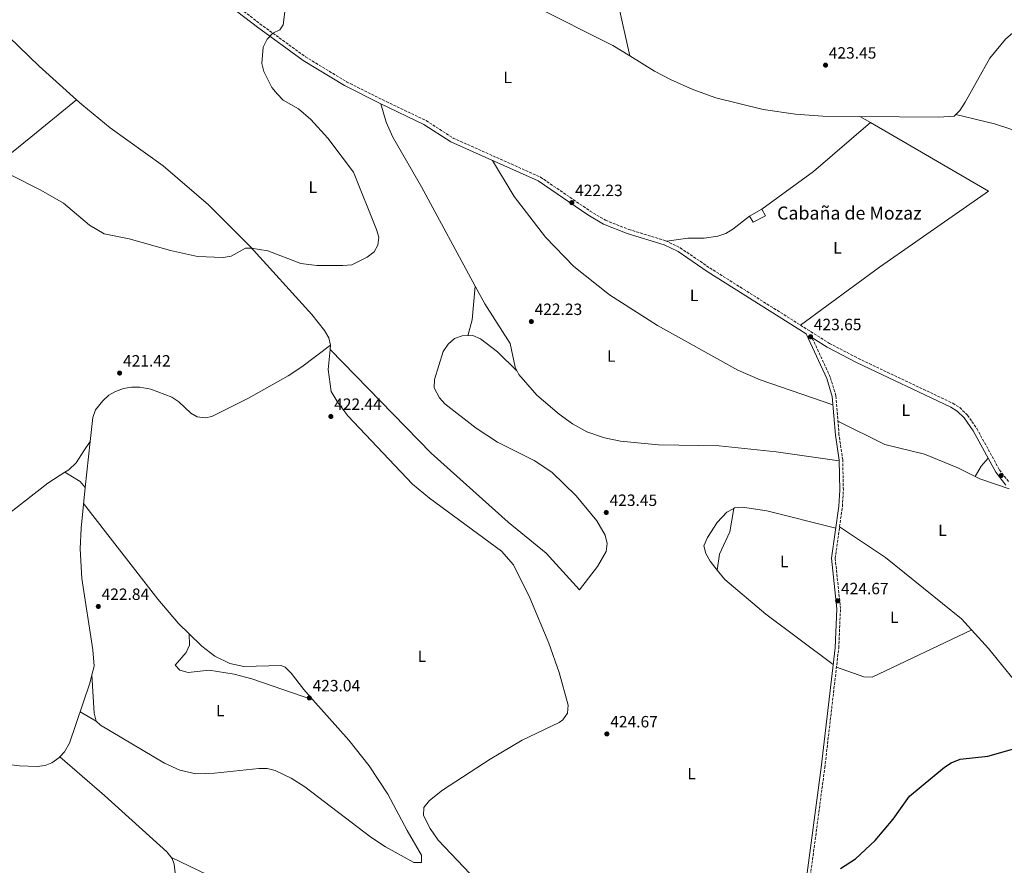
# Model space of a CAD drawing. Units: metres. Extents: x 618505 to 621980, y 4680856 to 4683227.
# Drawn here: x 620202 to 620805, y 4681554 to 4682072 of the extents above; entities that cross this region are included whole.
import ezdxf
from ezdxf.enums import TextEntityAlignment as Align

# ---------------------------------------------------------------- set-up
doc = ezdxf.new("R2010")
doc.units = ezdxf.units.M
doc.header["$MEASUREMENT"] = 0
doc.linetypes.add('DGN Style 3', pattern=[2.435890702152634, 1.739921930109024, -0.6959687720436097])
for name, color, linetype, lineweight in [('Camino', 7, 'DGN Style 3', 0), ('Cota de punto acotado terreno', 7, 'Continuous', 0), ('Curva de nivel directora', 30, 'Continuous', 30), ('Curva de nivel intermedia', 30, 'Continuous', 0), ('Etiqueta de uso rústico', 92, 'Continuous', 0), ('Línea  de muro-pared o tapia', 1, 'Continuous', 13), ('Línea de cambio de uso (parcela vista)', 92, 'Continuous', 0), ('Margen derecho', 7, 'Continuous', 0), ('Punto acotado terreno (símbolo)', 7, 'Continuous', 0), ('Texto de Borda', 7, 'Continuous', 0)]:
    doc.layers.add(name, color=color, linetype=linetype, lineweight=lineweight)
doc.styles.add('Style-Arial', font='arial.ttf')

# ---------------------------------------------------------------- blocks, each defined once
blk = doc.blocks.new('5PATER')
at = {"layer": 'Punto acotado terreno (símbolo)', "linetype": 'Continuous', "lineweight": 0}
h = blk.add_hatch(color=51, dxfattribs=at)
edge = h.paths.add_edge_path()
edge.add_ellipse((0, 0), major_axis=(-0.1095731443231308, -0.1110710700762829), ratio=0.9994222409660317, start_angle=0, end_angle=360)

msp = doc.modelspace()

# ---------------------------------------------------------------- linework, layer by layer
at = {"layer": 'Camino', "color": 7, "linetype": 'DGN Style 3', "lineweight": 0}
for points in [[(620299.0299999999, 4682108.230000002, 418.6100000000006), (620349.4299999988, 4682069.600000001, 418.6600000000035), (620377.2700000001, 4682049.370000001, 419.0599999999977), (620402.4800000008, 4682034.030000002, 419.4499999999971), (620424.550000001, 4682022.960000002, 419.8000000000029), (620451.0799999981, 4682010.300000003, 421.3600000000006), (620467.6000000006, 4681999.609999999, 421.449999999997), (620521.0799999973, 4681975.690000002, 421.429999999993), (620551.4800000002, 4681954.920000004, 421.570000000007), (620560.9499999986, 4681949.260000002, 421.6399999999995), (620575.1499999985, 4681943.640000001, 421.7700000000042), (620597.7399999973, 4681936.730000001, 421.8500000000058), (620606.7299999995, 4681932.370000003, 422.1999999999971), (620624.7100000014, 4681920.11, 422.6600000000034), (620698.0399999988, 4681873.850000001, 422.9299999999931), (620715.7600000015, 4681864.590000001, 423.0099999999947), (620773.57, 4681837.200000001, 423.8800000000047), (620777.8099999981, 4681834.539999999, 423.9600000000065), (620782.5100000007, 4681829.970000001, 424.0399999999936), (620788.1799999991, 4681821.730000001, 424.1100000000006), (620802.0899999987, 4681796.449999999, 424.3999999999942), (620807.9800000006, 4681788.760000003, 424.4499999999972)], [(620685.0799999969, 4681538.450000001, 425.9100000000035), (620695.1599999998, 4681614.030000002, 424.6799999999931), (620703.6799999981, 4681687.350000002, 424.3699999999953), (620704.789999999, 4681711.460000001, 424.3699999999953), (620701.5599999991, 4681742.25, 424.3399999999965), (620705.9400000002, 4681774.050000003, 424.2100000000065), (620706.5500000003, 4681784.030000002, 424.2100000000065), (620706.1599999992, 4681802.609999999, 423.8899999999995), (620703.8599999992, 4681817.989999999, 423.800000000003), (620701.9799999995, 4681841.859999999, 423.8699999999955), (620698.489999998, 4681853.260000003, 423.9400000000024), (620687.300000001, 4681877.470000001, 423.4600000000065)]]:
    msp.add_polyline3d(points, dxfattribs=at)
at = {"layer": 'Curva de nivel directora', "color": 30, "linetype": 'Continuous', "lineweight": 30, "elevation": 425, "flags": 128}
msp.add_lwpolyline([(620704.6900000006, 4681552.45), (620713.9699999989, 4681558.320000002), (620726.0299999999, 4681569.54), (620736.9800000001, 4681582.67), (620747.0299999994, 4681596.59), (620768.3899999988, 4681614.440000001), (620772.5799999998, 4681617.160000001), (620777.9699999989, 4681619.330000001), (620794.9899999998, 4681621.230000001), (620817.2199999986, 4681627.51)], dxfattribs=at)
at = {"layer": 'Curva de nivel intermedia', "color": 30, "linetype": 'Continuous', "lineweight": 0, "elevation": 420.0000000000001, "flags": 128}
for points in [[(620364.8700000016, 4682078.390000001), (620363.6700000013, 4682068.980000001), (620361.5400000013, 4682065.88), (620357.280000001, 4682063.73), (620353.8700000001, 4682060.029999998), (620351.4000000001, 4682055.300000001), (620350.6100000012, 4682045.279999998), (620351.8400000005, 4682040.289999999), (620356.6500000006, 4682030.609999998), (620359.8700000015, 4682026.619999999), (620363.630000001, 4682022.819999999), (620372.9699999996, 4682017.56), (620380.490000001, 4682010.949999998), (620391.0400000011, 4681999.449999998), (620406.6300000015, 4681978.640000001), (620420.8499999995, 4681943.640000001), (620422.1200000013, 4681938.800000001), (620421.5900000016, 4681934), (620419.4200000013, 4681929.880000001), (620415.140000001, 4681926.560000001), (620405.7199999995, 4681922.06), (620400.25, 4681921.470000001), (620384.3400000001, 4681921.51)], [(620384.3400000001, 4681921.51), (620374.3900000014, 4681922.679999999), (620354.3000000014, 4681930.54), (620344.1000000001, 4681932.140000001), (620340.6700000013, 4681932.199999998), (620331.8600000002, 4681927.180000001), (620326.9100000015, 4681926.470000001), (620311.1900000015, 4681927.09), (620294.7300000016, 4681930.67), (620269.3600000001, 4681937.9), (620254.1600000008, 4681940.869999998), (620245.1799999999, 4681946.220000001), (620229.2200000007, 4681959.640000001), (620215.3400000002, 4681967.730000001), (620196.3900000004, 4681977.310000001)]]:
    msp.add_lwpolyline(points, dxfattribs=at)
at = {"layer": 'Línea  de muro-pared o tapia', "color": 1, "linetype": 'Continuous', "lineweight": 13}
msp.add_polyline3d([(620651.3399999999, 4681948.02, 426.6399999999995), (620648.9800000006, 4681951.82, 426.8000000000029), (620656.5499999998, 4681956.039999999, 426.7200000000012), (620658.9000000004, 4681952, 426.4799999999959), (620651.3399999999, 4681948.02, 426.6399999999995)], dxfattribs=at)
at = {"layer": 'Línea de cambio de uso (parcela vista)', "color": 92, "linetype": 'Continuous', "lineweight": 0, "extrusion": (-0.07330442818647992, -0.07614007498320927, 0.9943988886708414), "elevation": -401538.849650605, "flags": 128}
msp.add_lwpolyline([(-2800598.622708979, 3781821.687477203), (-2800563.325205029, 3781818.65981887), (-2800502.185227605, 3781818.638480459), (-2800471.47225822, 3781819.657053833)], dxfattribs=at)
at = {"layer": 'Línea de cambio de uso (parcela vista)', "color": 92, "linetype": 'Continuous', "lineweight": 0, "extrusion": (0.06138968330904997, 0.05169656374142689, 0.9967741830929125), "elevation": 280538.5251928723, "flags": 128}
msp.add_lwpolyline([(3181815.254349867, -3478991.758643544), (3181815.254349867, -3478991.76113553)], dxfattribs=at)
at = {"layer": 'Línea de cambio de uso (parcela vista)', "color": 92, "linetype": 'Continuous', "lineweight": 0, "extrusion": (-0.005027323971995105, 0.002910495844352422, 0.9999831273714677), "elevation": 10929.56845413325, "flags": 128}
msp.add_lwpolyline([(620717.4530031261, 4681997.029644216), (620710.8531638162, 4682000.850460398)], dxfattribs=at)
at = {"layer": 'Línea de cambio de uso (parcela vista)', "color": 92, "linetype": 'Continuous', "lineweight": 0, "extrusion": (0.02725528444876841, -0.03748489598592569, 0.9989254386802556), "elevation": -158163.8989157647, "flags": 128}
msp.add_lwpolyline([(3255440.822978989, 3418127.415222115), (3255394.93477247, 3418123.747174014), (3255355.790475311, 3418123.747174014)], dxfattribs=at)
at = {"layer": 'Línea de cambio de uso (parcela vista)', "color": 92, "linetype": 'Continuous', "lineweight": 0, "extrusion": (-0.2534401002833636, 0.03346059275676927, 0.9667722091065322), "elevation": -187.5984040602925, "flags": 128}
msp.add_lwpolyline([(-4722814.098948229, 2358.92806988582), (-4722824.032808941, 2360.179833180038), (-4722844.771123028, 2359.319245915394)], dxfattribs=at)
at = {"layer": 'Línea de cambio de uso (parcela vista)', "color": 92, "linetype": 'Continuous', "lineweight": 0, "flags": 128}
for points, elevation in [([(620392.4234999996, 4681870.1864), (620392.4199999999, 4681870.189999999)], 421.1399999999995), ([(620639.4000000004, 4681772.800000001), (620639.3996000001, 4681772.797800001)], 423.7599999999948), ([(620381.8771000003, 4681655.620999999), (620381.8799999999, 4681655.619999999)], 422.2899999999936), ([(620249.1900000004, 4681642.630000001), (620239.3399999999, 4681648.279999999)], 422.179999999993)]:
    msp.add_lwpolyline(points, dxfattribs=dict(at, elevation=elevation))
at = {"layer": 'Línea de cambio de uso (parcela vista)', "color": 92, "linetype": 'Continuous', "lineweight": 0, "extrusion": (0.003153241796617572, 0.03202619126729817, 0.9994820559365148), "elevation": 152319.6402709116, "flags": 128}
msp.add_lwpolyline([(-158656.6612659618, -4717673.782561992), (-158656.6612659618, -4717671.265552614)], dxfattribs=at)
at = {"layer": 'Línea de cambio de uso (parcela vista)', "color": 92, "linetype": 'Continuous', "lineweight": 0, "extrusion": (0.000490377103679936, 0.004675881724518893, 0.9999889477691215), "elevation": 22617.51673362388, "flags": 128}
msp.add_lwpolyline([(620242.2646346651, 4681731.008425446), (620245.2240997264, 4681759.227433937)], dxfattribs=at)
at = {"layer": 'Línea de cambio de uso (parcela vista)', "color": 92, "linetype": 'Continuous', "lineweight": 0, "extrusion": (0.07529408404828576, 0.1121045298901682, 0.9908397323913863), "elevation": 571971.2503293925, "flags": 128}
msp.add_lwpolyline([(2095484.041194381, -4193552.274103911), (2095484.041194381, -4193552.282249461)], dxfattribs=at)
at = {"layer": 'Línea de cambio de uso (parcela vista)', "color": 92, "linetype": 'Continuous', "lineweight": 0, "extrusion": (0.3397841489641311, -0.1485906337166519, 0.9286913134537251), "elevation": -484341.7756345054, "flags": 128}
msp.add_lwpolyline([(4538291.396838553, 1214035.255366991), (4538298.66364897, 1214034.366067446), (4538304.789557276, 1214032.208882374)], dxfattribs=at)
at = {"layer": 'Línea de cambio de uso (parcela vista)', "color": 92, "linetype": 'Continuous', "lineweight": 0, "extrusion": (-0.01394662653984773, 0.008582540038748452, 0.9998659068168297), "elevation": 31953.78976633444, "flags": 128}
msp.add_lwpolyline([(620175.6073085652, 4681693.192040382), (620175.6021076767, 4681693.1952405)], dxfattribs=at)
at = {"layer": 'Línea de cambio de uso (parcela vista)', "color": 92, "linetype": 'Continuous', "lineweight": 0, "extrusion": (-0.2177702427873454, -0.3250070821908319, 0.9202969726572736), "elevation": -1656295.56820821, "flags": 128}
msp.add_lwpolyline([(-2090816.704656393, 3897305.191080729), (-2090821.525175916, 3897306.671831342), (-2090832.33460361, 3897306.135305271)], dxfattribs=at)
at = {"layer": 'Línea de cambio de uso (parcela vista)', "color": 92, "linetype": 'Continuous', "lineweight": 0, "extrusion": (0.03003536924898757, 0.05123682271973901, 0.998234774284919), "elevation": 258950.4198545487, "flags": 128}
msp.add_lwpolyline([(1832121.301561408, -4345208.113160379), (1832121.301561408, -4345208.116527871)], dxfattribs=at)
at = {"layer": 'Línea de cambio de uso (parcela vista)', "color": 92, "linetype": 'Continuous', "lineweight": 0, "extrusion": (0.2253581633180441, 0.5211937250443149, 0.8231468879855822), "elevation": 2580370.488411231, "flags": 128}
msp.add_lwpolyline([(1288293.521608517, -3739858.995234301), (1288290.249244349, -3739858.764706948), (1288271.359192426, -3739860.666689691)], dxfattribs=at)
at = {"layer": 'Línea de cambio de uso (parcela vista)', "color": 92, "linetype": 'Continuous', "lineweight": 0, "extrusion": (0.07456127601742676, -0.08794407129927265, 0.9933309903763005), "elevation": -365070.1225422841, "flags": 128}
msp.add_lwpolyline([(3500735.971719585, 3148871.016390087), (3500735.971719585, 3148871.022461331)], dxfattribs=at)
at = {"layer": 'Línea de cambio de uso (parcela vista)', "color": 92, "linetype": 'Continuous', "lineweight": 0, "extrusion": (-0.002290298229277507, 0.0675638856778058, 0.9977123212059363), "elevation": 315313.9638489531, "flags": 128}
msp.add_lwpolyline([(-778560.2835308556, -4647308.744537551), (-778560.2835308556, -4647308.738620627)], dxfattribs=at)
at = {"layer": 'Línea de cambio de uso (parcela vista)', "color": 92, "linetype": 'Continuous', "lineweight": 0, "extrusion": (0.0007815242092784933, -0.01340614106797404, 0.9999098282353145), "elevation": -61856.26075152151, "flags": 128}
msp.add_lwpolyline([(620246.0418754874, 4681262.301885537), (620246.0405752527, 4681262.324187542)], dxfattribs=at)
at = {"layer": 'Línea de cambio de uso (parcela vista)', "color": 92, "linetype": 'Continuous', "lineweight": 0, "extrusion": (-0.07095555719617108, -0.01824988611299123, 0.9973125139893934), "elevation": -129028.8554121222, "flags": 128}
msp.add_lwpolyline([(-4379572.874764134, 1762152.076237364), (-4379577.892941093, 1762152.076237364), (-4379600.877183761, 1762156.576344252)], dxfattribs=at)
at = {"layer": 'Línea de cambio de uso (parcela vista)', "color": 92, "linetype": 'Continuous', "lineweight": 0}
for points in [[(620454.4314000001, 4682204.916099999, 421.7599999999948), (620475.4100000003, 4682179.039999999, 421.7599999999948), (620490.9699999997, 4682161.74, 421.7599999999948), (620494.6600000003, 4682158.730000001, 421.7599999999948), (620499.0099999999, 4682156.26, 421.7599999999948), (620513.4100000003, 4682151.689999999, 421.7599999999948), (620523.9299999997, 4682146.480000001, 421.7599999999948), (620542.9500000002, 4682134.039999999, 421.7599999999948), (620550.1900000004, 4682127.720000001, 421.7599999999948), (620553.4400000004, 4682123.730000001, 421.7599999999948), (620558.3700000001, 4682114.970000001, 421.7599999999948), (620561.8700000001, 4682105.550000001, 421.7599999999948), (620568.6500000004, 4682081.76, 421.8000000000029), (620575.9299, 4682049.829800001, 421.5299999999989)], [(620397.6958999997, 4682143.4167, 420.9499000000069), (620438.1200000001, 4682120.970000001, 420.2400000000052), (620469.1600000003, 4682104.789999999, 419.8699999999953), (620565.4900000002, 4682056.289999999, 421.2700000000041), (620575.9299, 4682049.829800001, 421.5320000000065)], [(620775.4308000002, 4682014.049699999, 424.1190999999963), (620777.8899999997, 4682016.460000001, 424.320000000007), (620781.1699999999, 4682021.560000001, 424.4600000000065), (620796.29, 4682048.480000001, 424.5200000000041), (620805.8300000001, 4682060.09, 424.8600000000006), (620813.4100000003, 4682066.619999999, 425.0899999999965), (620818.79, 4682070.08, 425.1699999999983), (620820.3202000001, 4682070.579399999, 425.1515000000073)], [(620575.9299, 4682049.829800001, 421.5320000000065), (620590.9900000002, 4682040.51, 421.9100000000035), (620600.6699999999, 4682035.449999999, 422.0500000000029), (620614.3499999996, 4682029.300000001, 422.0599999999977), (620628.4400000004, 4682024.15, 422.0099999999948), (620657.4600000001, 4682016.99, 422.3000000000029), (620677.25, 4682014.16, 422.6399999999995), (620694.0199999996, 4682013.050000001, 422.8999999999942), (620716.5700000003, 4682012.8303, 423.1447999999946)], [(620006.2083000002, 4681878.331499999, 420.9802000000054), (620015.8300000001, 4681868.57, 421.179999999993), (620020.04, 4681865.800000001, 421.179999999993), (620024.6500000004, 4681864.300000001, 421.179999999993), (620030.6399999997, 4681865.100000001, 421.179999999993), (620062.2100000001, 4681889.67, 420.9799999999959), (620136.8200000003, 4681943.52, 420.7799999999989), (620189.7000000002, 4681984.470000001, 421.9900000000052), (620209.2000000002, 4682000.08, 421.6499999999942), (620237.2181000002, 4682023.008400001, 419.2102000000014)], [(620237.2181000002, 4682023.008400001, 419.215400000001), (620240.3899999997, 4682020.15, 419.2299999999959), (620257.6600000003, 4682005.869999999, 419.3000000000029), (620290.1799999997, 4681982.560000001, 419.429999999993), (620318.0300000003, 4681958.680000001, 419.6399999999995), (620343.5099999999, 4681933.189999999, 419.8999999999942), (620381.1900000004, 4681891.560000001, 420.3399999999965), (620388.9900000002, 4681881.730000001, 420.570000000007), (620391.5, 4681877.310000001, 420.8000000000029), (620392.6699999999, 4681872.689999999, 421.0599999999977)], [(620423.5, 4682020.5, 419.8000000000029), (620426.7599999999, 4682009.300000001, 421.6100000000006), (620430.6699999999, 4682000.210000001, 422.1399999999995), (620448.3600000005, 4681969.65, 420.929999999993), (620481.1396000005, 4681908.938800001, 421.7690000000002)], [(620716.5700000003, 4682012.8303, 423.1447999999946), (620764.9400000004, 4682012.359999999, 423.6699999999983), (620774.3399999999, 4682012.980000001, 424.0299999999989), (620775.4308000002, 4682014.049699999, 424.1190999999963)], [(620775.4308000002, 4682014.049699999, 424.1199999999953), (620799.04, 4682008.34, 424.1199999999953), (620808.5, 4682005.25, 424.1499999999942), (620842.0499999998, 4681988.630000001, 424.4499999999971), (620865.0599999996, 4681979.470000001, 424.4499999999971), (620887.6399999997, 4681972.310000001, 424.6100000000006), (620900.3399999999, 4681964.539999999, 424.929999999993), (620916.7300000006, 4681950.859999999, 425.6399999999995), (620925.3399999999, 4681941.369999999, 426.2299999999959), (620926.6100000005, 4681936.52, 426.1600000000035), (620925.4299999997, 4681931.210000001, 425.9600000000065), (620920.9500000002, 4681924.480000001, 425.929999999993), (620911.4600000001, 4681912.84, 426.0500000000029), (620893.1600000003, 4681894.09, 425.9199999999983), (620892.5800000001, 4681893.32, 425.9100000000035), (620892.9100000003, 4681888.5, 425.6100000000006), (620895.7800000003, 4681884.789999999, 425.4199999999983), (621013.4299999997, 4681781.779999999, 425.6000000000058), (621029.5599999996, 4681770.08, 425.820000000007), (621059, 4681751.060000001, 426.5899999999965), (621075.5700000003, 4681738.279999999, 427.2100000000065), (621075.7396, 4681735.480000001, 427.374100000001)], [(620680.2999999998, 4681885.039999999, 422.8600000000006), (620728.6799999997, 4681920.529999999, 423.3000000000029), (620795.4500000002, 4681967.16, 423.6699999999983), (620723.1697000006, 4682009.009500001, 423.1842999999935)], [(620491.7100000001, 4681985.9, 421.4400000000023), (620505.0499999998, 4681963.83, 422.1999999999971), (620524.3099999996, 4681938.960000001, 422.5800000000018), (620541.5999999996, 4681920.91, 422.3500000000058), (620563.3600000005, 4681903.58, 422.2599999999948), (620592.7999999998, 4681884.75, 422.3600000000006), (620641.8799999999, 4681857.449999999, 422.6000000000058), (620655.6299999999, 4681851.550000001, 422.8099999999977), (620700.1799999997, 4681836.279999999, 423.8500000000058)], [(620648.9800000006, 4681951.82, 423.0200000000041), (620638.8099999996, 4681943.710000001, 423.0200000000041), (620634.5300000003, 4681941.17, 423.0200000000041), (620629.7100000001, 4681939.59, 423.0200000000041), (620621.2800000003, 4681938.32, 423.0200000000041), (620611.2800000003, 4681938.27, 422.929999999993), (620598.4000000004, 4681936.41, 421.8800000000047)], [(620481.1396000005, 4681908.938800001, 421.7690000000002), (620487.04, 4681898.01, 421.9199999999983), (620502.6399999997, 4681873.710000001, 422.3999999999942), (620505.6500000004, 4681859.24, 422.3999999999942), (620507.8300000001, 4681854.77, 422.0099999999948), (620519, 4681842.07, 421.8500000000058), (620532.6500000004, 4681830.539999999, 421.9700000000012), (620540.79, 4681824.619999999, 422.0899999999965), (620549.4600000001, 4681819.76, 422.1999999999971), (620560.2999999998, 4681816.130000001, 422.25), (620570.1399999997, 4681814.07, 422.25), (620593.3899999997, 4681811.83, 422.2400000000052), (620630.5599999996, 4681811.15, 422.3999999999942), (620665.3700000001, 4681807.480000001, 422.5299999999989), (620703.9400000004, 4681801.980000001, 423.8899999999995)], [(620506.6699999999, 4681857.140000001, 422.2200000000012), (620494.8700000001, 4681868.74, 422.3500000000058), (620484.4800000006, 4681876.689999999, 421.8899999999995), (620479.7100000001, 4681878.609999999, 421.75), (620473.1299999999, 4681878.539999999, 421.570000000007), (620468.5700000003, 4681876.810000001, 421.6100000000006), (620464.5700000003, 4681873.390000001, 421.7299999999959), (620461.6200000001, 4681868.9, 421.7200000000012), (620456.3099999996, 4681851.689999999, 421.8600000000006), (620456.1500000004, 4681846.66, 422), (620459.2400000002, 4681840.550000001, 422.179999999993), (620462.6500000004, 4681836.84, 422.2899999999936), (620481.8099999996, 4681822.02, 422.3999999999942), (620494.8700000001, 4681813.390000001, 422.3800000000047), (620517.2199999997, 4681802.210000001, 423.0899999999965), (620528.1200000001, 4681795.07, 423.1900000000023), (620543.0499999998, 4681780.58, 423.1900000000023), (620555.5700000003, 4681765.130000001, 423.1900000000023), (620560.6500000004, 4681756.550000001, 423.1900000000023), (620561.9600000001, 4681751.4, 423.1900000000023), (620561.4299999997, 4681746.51, 423.1900000000023), (620556.0999999996, 4681737.220000001, 423.2400000000052), (620545.0599999996, 4681723.050000001, 422.8699999999953), (620524.6399999997, 4681745.439999999, 422.6300000000047), (620501.3600000005, 4681764.460000001, 422.3999999999942), (620454.1399999997, 4681806.699999999, 421.5), (620392.4234999996, 4681870.1864, 421.1399999999995)], [(620245.5055000001, 4681813.803300001, 421.7596000000049), (620247.0499999998, 4681828.529999999, 421.6900000000023), (620248.7300000006, 4681833.109999999, 421.6300000000047), (620253.3300000001, 4681838.74, 421.5299999999989), (620257.0300000003, 4681842.16, 421.5099999999948), (620260.9500000002, 4681844.449999999, 421.5299999999989), (620265.8499999996, 4681846.199999999, 421.570000000007), (620270.8600000005, 4681847.08, 421.6199999999953), (620275.8200000003, 4681847.119999999, 421.6699999999983), (620282.6900000004, 4681845.880000001, 421.7299999999959), (620295.54, 4681840.880000001, 421.8500000000058), (620299.7400000002, 4681838.050000001, 421.8699999999953), (620307.2100000001, 4681831.199999999, 421.8399999999965), (620311.0300000003, 4681828.980000001, 421.8500000000058), (620316.0599999996, 4681828.25, 421.9499999999971), (620319.9600000001, 4681829.199999999, 422.0099999999948), (620342.3300000001, 4681840.300000001, 422.1399999999995), (620366.6600000003, 4681853.970000001, 422.5200000000041), (620375.0099999999, 4681859.430000001, 422.3899999999995), (620392.6699999999, 4681872.689999999, 421.3699999999953)], [(620392.4234999996, 4681870.1864, 421.1410000000033), (620391.2100000001, 4681857.859999999, 421.5399999999936), (620392.9500000002, 4681844.51, 421.6600000000035), (620397.0499999998, 4681837.609999999, 421.7299999999959), (620403.1699999999, 4681829.600000001, 421.7200000000012), (620442.7699999996, 4681787.689999999, 421.9600000000065), (620453.2699999996, 4681779.100000001, 422.070000000007), (620497.2000000002, 4681746.730000001, 422.8300000000018), (620504.7000000002, 4681738.300000001, 422.9199999999983), (620514.7100000001, 4681718.029999999, 423.070000000007), (620526.2199999997, 4681690.390000001, 423.2700000000041), (620532.6399999997, 4681672.439999999, 423.3999999999942), (620538.1100000005, 4681652.42, 423.4400000000023), (620537.7400000002, 4681647.460000001, 423.3300000000018), (620534.9100000003, 4681643.32, 423.2200000000012), (620532.5999999996, 4681641.67, 423.1699999999983), (620509.9699999997, 4681630.99, 423.0200000000041), (620490.3799999999, 4681619.24, 422.8899999999995), (620461.2100000001, 4681600.310000001, 422.8899999999995), (620453.3099999996, 4681594.02, 423.0599999999977), (620449.6399999997, 4681589.76, 423.1699999999983), (620449.6200000001, 4681584.91, 423.2700000000041), (620453.7000000002, 4681576.84, 423.3600000000006), (620458.4299999997, 4681569.65, 423.3300000000018), (620493.6200000001, 4681532.890000001, 423.6900000000023)], [(620703.2000000002, 4681826.33, 423.820000000007), (620732, 4681812.029999999, 423.9799999999959), (620756.2800000003, 4681806.07, 424.2899999999936), (620776.6699999999, 4681797.720000001, 424.9600000000065), (620787.1617000002, 4681792.4429, 425.429099999994)], [(620230.0451999997, 4681795.006800001, 422.2710999999982), (620232.4000000004, 4681796.51, 422.3500000000058), (620236.9000000004, 4681800.680000001, 422.5299999999989), (620241.6200000001, 4681807.99, 422.7400000000052), (620245.5055000001, 4681813.803300001, 421.7611000000034)], [(620092.1502, 4681690.989600001, 421.0093000000052), (620098.4400000004, 4681694.880000001, 421.1100000000006), (620110.4400000004, 4681703.439999999, 421.1199999999953), (620183.1600000003, 4681759.880000001, 421.1300000000047), (620219.5700000003, 4681788.32, 421.9199999999983), (620230.0451999997, 4681795.006800001, 422.2710999999982)], [(620246.5613000002, 4681670.867699999, 421.8751000000047), (620247.8700000001, 4681676.220000001, 421.8699999999953), (620247.1100000005, 4681686.189999999, 421.9400000000023), (620240.3899999997, 4681729.92, 422.0099999999948), (620239.3099999996, 4681748.07, 422.0099999999948), (620239.9500000002, 4681760.83, 422.0099999999948), (620242.5460999999, 4681785.584600001, 421.8929999999964)], [(620241.5199999996, 4681775.76, 421.5299999999989), (620286.9100000003, 4681717.289999999, 421.9799999999959), (620299.6399999997, 4681702.350000001, 422.0200000000041), (620306.1201999999, 4681696.0241, 422.0381999999955)], [(620629.3700000001, 4681735.08, 423.8384999999981), (620624.9199999999, 4681740.57, 423.7599999999948), (620622.2599999999, 4681745.25, 423.7599999999948), (620621.2000000002, 4681749.980000001, 423.7599999999948), (620623.3600000005, 4681755.100000001, 423.7599999999948), (620629.29, 4681764.27, 423.7599999999948), (620635.29, 4681770.49, 423.7599999999948), (620639.3996000001, 4681772.797800001, 423.7599999999948)], [(620639.3996000001, 4681772.797800001, 423.7599999999948), (620636.9600000001, 4681758.5, 423.6000000000058), (620630.7300000006, 4681744.810000001, 423.570000000007), (620629.3700000001, 4681735.08, 423.8399999999965)], [(620639.3996000001, 4681772.797800001, 423.7599999999948), (620639.9199999999, 4681773.09, 423.7599999999948), (620644.8099999996, 4681773.66, 423.7599999999948), (620659.6200000001, 4681771.34, 423.7100000000065), (620701.8600000005, 4681760.789999999, 424.2599999999948)], [(620704.2199999997, 4681761.59, 424.2599999999948), (620732.3200000003, 4681742.83, 424.2299999999959), (620778.8600000005, 4681705.26, 424.1699999999983), (620795.3300000001, 4681687.15, 424.429999999993), (620819.3400999998, 4681657.7301, 424.8380000000034)], [(620700.2599999999, 4681677.199999999, 424.4100000000035), (620658.9800000006, 4681708.17, 423.8899999999995), (620633.9900000002, 4681729.380000001, 423.9199999999983), (620629.3700000001, 4681735.08, 423.8384999999981)], [(620306.1201999999, 4681696.0241, 422.040399999998), (620306.4000000004, 4681689.07, 422.5299999999989), (620304.2300000006, 4681684.52, 422.5299999999989), (620297.5899999999, 4681676.960000001, 422.5299999999989), (620300.4699999997, 4681673.890000001, 422.5299999999989), (620305.4000000004, 4681672.449999999, 422.3300000000018), (620318.3099999996, 4681673.82, 422.1999999999971), (620333.5999999996, 4681671.41, 422.3699999999953), (620344.4199999999, 4681668.529999999, 422.3600000000006), (620381.8771000003, 4681655.620999999, 422.2899999999936)], [(620306.1201999999, 4681696.0241, 422.0381999999955), (620313.9199999999, 4681688.41, 422.0599999999977), (620321.8499999996, 4681682.470000001, 422.179999999993), (620330.9500000002, 4681677.960000001, 422.179999999993), (620339.5, 4681675.970000001, 422.179999999993), (620362.4299999997, 4681676.74, 422.0500000000029), (620364.7699999996, 4681675.66, 422.0099999999948), (620368.5899999999, 4681671.960000001, 422.0399999999936), (620376.2400000002, 4681661.91, 422.179999999993), (620381.8771000003, 4681655.620999999, 422.2899999999936)], [(620702.3099999996, 4681675.550000001, 424.4199999999983), (620719.0599999996, 4681669.75, 424.6000000000058), (620724.1799999997, 4681669.5, 424.5800000000018), (620785.0800000001, 4681698.41, 424.2700000000041)], [(620226.9003999997, 4681620.709600001, 421.5749999999971), (620229.8899999997, 4681623.810000001, 421.7799999999989), (620232.7999999998, 4681629.17, 422.0099999999948), (620245.3099999996, 4681665.75, 421.8800000000047), (620246.5613000002, 4681670.867699999, 421.8751000000047)], [(620381.8771000003, 4681655.620999999, 422.2899999999936), (620403.9100000003, 4681631.039999999, 422.7200000000012), (620416.2599999999, 4681615.279999999, 422.929999999993), (620427.75, 4681597.800000001, 423.1499999999942), (620439.4500000002, 4681575.619999999, 423.4799999999959), (620448.3799999999, 4681560.460000001, 423.3099999999977), (620448.2400000002, 4681556, 423.1499999999942), (620443.7000000002, 4681556.09, 423.1499999999942), (620426.25, 4681565.699999999, 423.1499999999942), (620417.2999999998, 4681571.66, 423.1399999999995), (620376.9100000003, 4681602.350000001, 422.4900000000052), (620368.54, 4681607.689999999, 422.3800000000047), (620358.7999999998, 4681612.390000001, 422.3399999999965), (620353.8300000001, 4681613.560000001, 422.3399999999965), (620348.8200000003, 4681613.600000001, 422.3399999999965), (620321.5499999998, 4681610.789999999, 422.3399999999965), (620310.1299999999, 4681610.380000001, 422.3300000000018), (620300.2999999998, 4681612.57, 422.2599999999948), (620290.9600000001, 4681616.789999999, 422.179999999993), (620251.7400000002, 4681640.16, 421.8500000000058), (620249.1900000004, 4681642.630000001, 421.8500000000058)], [(620131.7698999997, 4681641.308700001, 420.3068000000058), (620134.9299999997, 4681638.720000001, 420.2299999999959), (620165.6100000005, 4681624.74, 420.6000000000058), (620192.2300000006, 4681616.52, 420.6499999999942), (620202.1900000004, 4681615.24, 421.0200000000041), (620213.0099999999, 4681614.92, 421.3699999999953), (620217.9100000003, 4681615.460000001, 421.3600000000006), (620222.0099999999, 4681617.119999999, 421.3699999999953), (620226.3899999997, 4681620.180000001, 421.5399999999936), (620226.9003999997, 4681620.709600001, 421.5749999999971)], [(620296.7734000003, 4681516.148, 421.3925000000018), (620298.4600000001, 4681519.83, 421.5399999999936), (620299.4400000004, 4681524.810000001, 421.5500000000029), (620298.3799999999, 4681542.630000001, 421.7299999999959), (620296.9500000002, 4681555.119999999, 421.8699999999953), (620295.7199999997, 4681558.59, 421.8699999999953), (620292.4500000002, 4681562.49, 422.0200000000041), (620254.2999999998, 4681597.09, 421.8699999999953), (620226.9003999997, 4681620.709600001, 421.5800000000018)], [(620417.0199999996, 4681516.600000001, 423.7200000000012), (620410.3200000003, 4681524.24, 423.2299999999959), (620406.5099999999, 4681527.51, 423.0200000000041), (620401.9199999999, 4681529.810000001, 422.8800000000047), (620393.2100000001, 4681531.730000001, 422.7400000000052), (620352.9800000006, 4681534.41, 422.5899999999965), (620341.79, 4681536.32, 422.4900000000052), (620334.4400000004, 4681539.039999999, 422.4199999999983), (620316.8700000001, 4681548.609999999, 422.1100000000006), (620295.3099999996, 4681559.09, 421.8899999999995)]]:
    msp.add_polyline3d(points, dxfattribs=at)
at = {"layer": 'Margen derecho', "color": 7, "linetype": 'Continuous', "lineweight": 0}
for points in [[(620423.3799999974, 4682020.56, 419.8000000000029), (620401.1900000012, 4682031.690000003, 419.4499999999971), (620375.7899999982, 4682047.149999999, 419.0599999999977), (620347.8299999983, 4682067.460000004, 418.6600000000035), (620297.3500000013, 4682106.16, 418.6100000000006), (620281.9699999989, 4682119.250000002, 418.5200000000042), (620269.9600000014, 4682131.460000004, 418.4199999999982), (620231.0899999995, 4682177.789999999, 418.0800000000019), (620212.4600000014, 4682201.780000002, 418.0399999999937), (620206.8799999978, 4682210.899999999, 419.2500000000001)], [(620682.8799999976, 4681538.809999999, 425.9100000000035), (620692.9499999993, 4681614.309999999, 424.6799999999931), (620701.4600000008, 4681687.530000002, 424.3699999999953), (620702.5499999993, 4681711.390000002, 424.3699999999953), (620699.3199999996, 4681742.280000002, 424.3399999999965), (620703.7199999985, 4681774.27, 424.2100000000065), (620704.3199999996, 4681784.080000003, 424.2100000000065), (620703.9299999984, 4681802.420000002, 423.8899999999995), (620701.6399999997, 4681817.739999999, 423.800000000003), (620699.7799999999, 4681841.440000001, 423.8699999999955), (620696.3999999982, 4681852.460000004, 423.9400000000024), (620683.8299999975, 4681879.66, 423.3999999999943), (620623.2399999984, 4681917.88, 422.6600000000034), (620605.3900000005, 4681930.050000003, 422.1999999999971), (620596.7600000005, 4681934.239999999, 421.8500000000058), (620574.27, 4681941.120000001, 421.7700000000042), (620559.7699999983, 4681946.860000002, 421.6399999999995), (620550.0399999984, 4681952.670000004, 421.570000000007), (620519.7699999998, 4681973.350000002, 421.429999999993), (620466.3199999998, 4681997.260000003, 421.449999999997), (620449.7699999983, 4682007.960000002, 421.3600000000006), (620423.3799999974, 4682020.56, 419.8000000000029)], [(620805.9699999989, 4681787.000000001, 424.4499999999972), (620799.8500000013, 4681794.989999999, 424.3999999999942), (620785.9100000004, 4681820.330000003, 424.1100000000006), (620780.4600000011, 4681828.24, 424.0399999999936), (620776.1499999971, 4681832.430000001, 423.9600000000065), (620772.2800000003, 4681834.850000001, 423.8800000000047), (620714.5700000002, 4681862.199999999, 423.0099999999947), (620696.6999999998, 4681871.530000002, 422.9299999999931), (620687.300000001, 4681877.470000001, 423.4600000000065)]]:
    msp.add_polyline3d(points, dxfattribs=at)

# ---------------------------------------------------------------- block references
at = {"layer": 'Punto acotado terreno (símbolo)', "color": 7, "linetype": 'Continuous', "lineweight": 0, "xscale": 10, "yscale": 10, "zscale": 10}
for p in [(620695.6099999992, 4682044.210000002, 423.4499999999971), (620540.3199999998, 4681960.04, 422.2299999999959), (620515.5499999997, 4681887.230000001, 422.2299999999959), (620686.4600000005, 4681877.930000001, 423.6499999999946), (620263.5399999997, 4681855.699999999, 421.4199999999983), (620392.8500000016, 4681829.140000001, 422.4299999999935), (620803.0699999998, 4681792.890000001, 425.0700000000075), (620561.4200000024, 4681770.34, 423.4499999999971), (620703.0299999999, 4681716.270000001, 424.6699999999983), (620250.4899999985, 4681712.800000002, 422.839999999997), (620379.6399999994, 4681656.800000002, 423.0399999999936), (620561.7699999987, 4681634.750000002, 424.6699999999983)]:
    msp.add_blockref('5PATER', p, dxfattribs=at)

# ---------------------------------------------------------------- texts
at = {"layer": 'Cota de punto acotado terreno', "color": 7, "linetype": 'Continuous', "lineweight": 0, "style": 'Style-Arial'}
for s, p in [('423.45', (620697.5900000001, 4682048.21, 423.4499999999971)), ('422.23', (620542.3099999997, 4681964.04, 422.2299999999959)), ('422.23', (620517.5300000005, 4681891.230000001, 422.2299999999959)), ('423.65', (620688.4500000003, 4681881.930000001, 423.6499999999942)), ('421.42', (620265.600000001, 4681859.699999999, 421.4199999999983)), ('422.44', (620394.8399999992, 4681833.140000001, 422.429999999993)), ('423.45', (620563.4099999998, 4681774.34, 423.4499999999971)), ('422.84', (620252.4800000006, 4681716.8, 422.8399999999965)), ('424.67', (620705.079999998, 4681720.269999999, 424.6699999999983)), ('423.04', (620381.6299999993, 4681660.8, 423.0399999999936)), ('424.67', (620563.8299999977, 4681638.75, 424.6699999999983))]:
    msp.add_text(s, height=7.000000000000002, dxfattribs=at).set_placement(p)
at = {"layer": 'Etiqueta de uso rústico', "color": 92, "linetype": 'Continuous', "lineweight": 0, "style": 'Style-Arial'}
for p in [(620501.0914203795, 4682036.730009999, 421.7200000000012), (620381.76142038, 4681969.520009998, 420.2899999999936), (620702.8814203772, 4681932.390009999, 423.5200000000041), (620615.1714203809, 4681903.240009999, 422.6699999999983), (620564.41142038, 4681866.110009999, 422.6000000000058), (620744.7514203789, 4681833.00001, 423.7299999999959), (620767.2114203802, 4681759.470009998, 424.6900000000023), (620670.431420379, 4681740.350010002, 424.5399999999936), (620737.6314203775, 4681706.180009997, 424.6900000000023), (620448.5814203807, 4681682.310009998, 423.429999999993), (620325.1214203803, 4681649.030010001, 422.4100000000035), (620613.6314203786, 4681610.450009999, 424.8000000000029)]:
    msp.add_text('L', height=7.000000000000002, dxfattribs=at).set_placement(p, align=Align.MIDDLE_CENTER)
at = {"layer": 'Texto de Borda', "color": 7, "linetype": 'Continuous', "lineweight": 0, "style": 'Style-Arial'}
msp.add_text('Cabaña de Mozaz', height=8, dxfattribs=at).set_placement((620665.9600000001, 4681949.660000001, 423.2899999999936))

doc.saveas('drawing.dxf')
